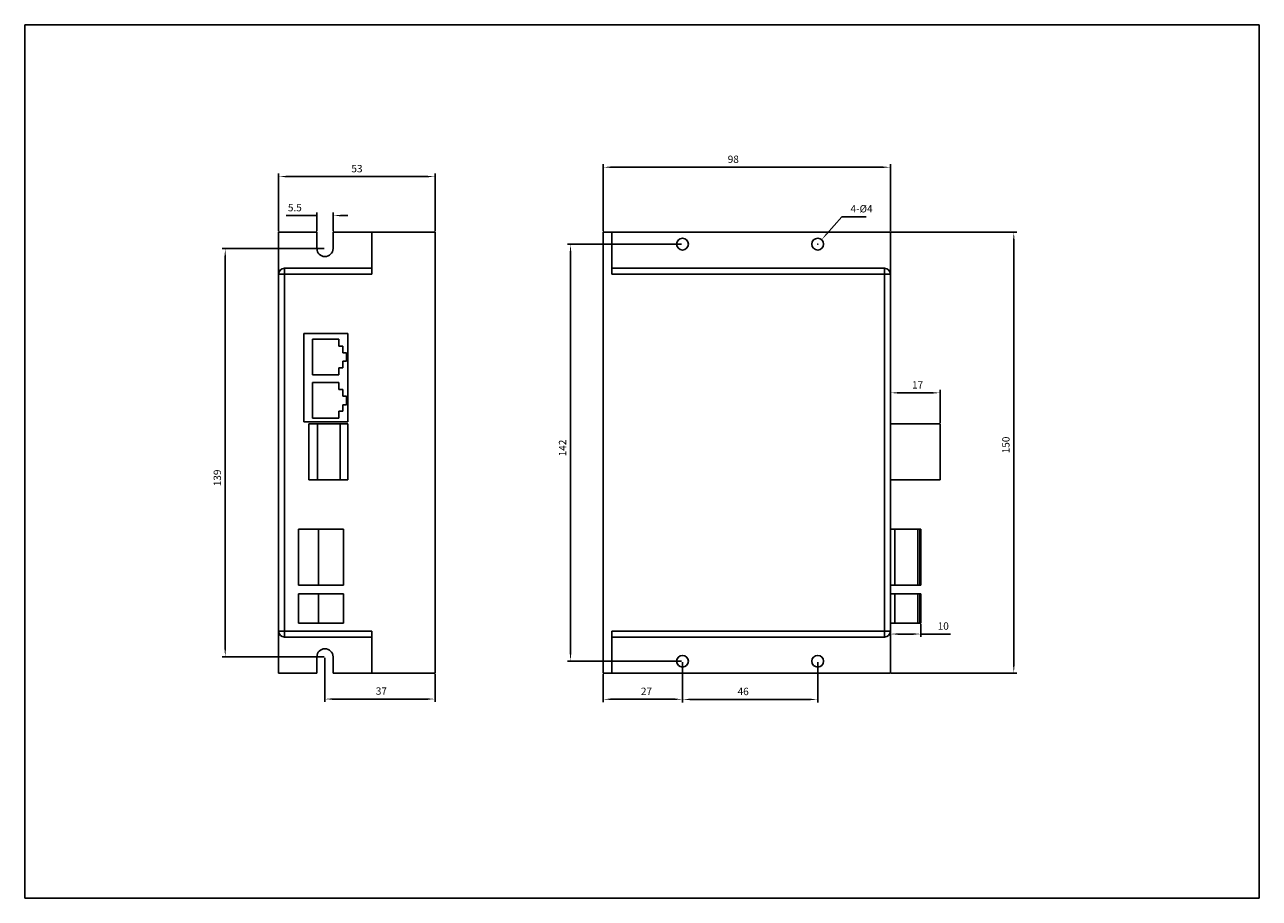
# Model space of a CAD drawing. Units: millimetres. Extents: x 0 to 420, y 0 to 297.
import ezdxf

# ---------------------------------------------------------------- set-up
doc = ezdxf.new("R2010")
doc.units = ezdxf.units.MM
doc.header["$LTSCALE"] = 23.1
doc.header["$PDMODE"] = 3
doc.header["$PDSIZE"] = 0.3125
doc.layers.get('0').update_dxf_attribs({"linetype": 'CONTINUOUS'})
doc.layers.get('Defpoints').update_dxf_attribs({"linetype": 'CONTINUOUS'})
for name, color, linetype in [('E08A_DXF_CONTINUOUS_LINE', 7, 'CONTINUOUS'), ('E08A_DXF_DIMENSION', 7, 'CONTINUOUS'), ('E08A_DXF_FORMAT', 7, 'CONTINUOUS')]:
    doc.layers.add(name, color=color, linetype=linetype)
doc.styles.get("Standard").update_dxf_attribs({"font": 'tssdeng.shx', "bigfont": 'tssdchn.shx'})
doc.dimstyles.new('DIMSTYLE_1', dxfattribs={"dimtxt": 2.5, "dimasz": 2.5, "dimexe": 1, "dimexo": 0.3, "dimtad": 1, "dimdec": 0, "dimdsep": 46, "dimtxsty": 'Standard', "dimblk": '_FILLED', "dimcen": 0.09, "dimadec": 3, "dimazin": 2, "dimtp": 0.001, "dimtm": 0.001, "dimtfac": 1, "dimtdec": 0, "dimtofl": 0, "dimtmove": 0, "dimatfit": 3, "dimldrblk": '_FILLED', "dimfxl": 1, "dimtolj": 1, "dimarcsym": 0})
doc.dimstyles.new('DIMSTYLE_2', dxfattribs={"dimtxt": 2.5, "dimasz": 2.5, "dimexe": 1, "dimexo": 0.3, "dimtad": 1, "dimdec": 3, "dimdsep": 46, "dimtxsty": 'Standard', "dimblk": '_FILLED', "dimblk1": '_FILLED', "dimblk2": '_FILLED', "dimcen": 0.09, "dimadec": 3, "dimazin": 2, "dimtp": 0.001, "dimtm": 0.001, "dimtfac": 1, "dimtdec": 3, "dimtofl": 0, "dimtmove": 0, "dimatfit": 1, "dimldrblk": '_FILLED', "dimfxl": 1, "dimtolj": 1, "dimarcsym": 0})

# ---------------------------------------------------------------- blocks, each defined once
blk = doc.blocks.new('_FILLED')
at = {"color": 0, "linetype": 'ByBlock'}
blk.add_solid([(0, 0), (-1, 0.1), (-1, -0.1)], dxfattribs=at)
blk = doc.blocks.new('*D1')
at = {"layer": 'Defpoints', "color": 0, "linetype": 'Continuous'}
for p in [(294.48, 226.5), (336.48, 226.5), (294.48, 76.5)]:
    blk.add_point(p, dxfattribs=at)
at = {"layer": 'E08A_DXF_DIMENSION', "color": 0, "linetype": 'Continuous', "lineweight": -2}
for p, q in [((294.78, 226.5), (337.48, 226.5)), ((336.48, 79), (336.48, 224)), ((294.78, 76.5), (337.48, 76.5))]:
    blk.add_line(p, q, dxfattribs=at)
at = {"layer": 'E08A_DXF_DIMENSION', "color": 0, "linetype": 'Continuous', "lineweight": -2, "xscale": 2.5, "yscale": 2.5, "zscale": 2.5}
for p, rotation in [((336.48, 226.5), 90), ((336.48, 76.5), 270)]:
    blk.add_blockref('_FILLED', p, dxfattribs=dict(at, rotation=rotation))
at = {"layer": 'E08A_DXF_DIMENSION', "color": 0, "linetype": 'Continuous', "insert": (332.53, 154.13), "char_height": 2.5, "attachment_point": 2, "rotation": 90, "line_spacing_factor": 0.9}
blk.add_mtext('\\A1;150', dxfattribs=at)
blk = doc.blocks.new('*D2')
at = {"layer": 'Defpoints', "color": 0, "linetype": 'Continuous'}
for p in [(196.78, 248.55), (196.78, 226.5), (294.48, 226.5)]:
    blk.add_point(p, dxfattribs=at)
at = {"layer": 'E08A_DXF_DIMENSION', "color": 0, "linetype": 'Continuous', "lineweight": -2}
for p, q in [((196.78, 226.8), (196.78, 249.55)), ((291.98, 248.55), (199.28, 248.55)), ((294.48, 226.8), (294.48, 249.55))]:
    blk.add_line(p, q, dxfattribs=at)
at = {"layer": 'E08A_DXF_DIMENSION', "color": 0, "linetype": 'Continuous', "lineweight": -2, "xscale": 2.5, "yscale": 2.5, "zscale": 2.5, "rotation": 180}
blk.add_blockref('_FILLED', (196.78, 248.55), dxfattribs=at)
at = {"layer": 'E08A_DXF_DIMENSION', "color": 0, "linetype": 'Continuous', "lineweight": -2, "xscale": 2.5, "yscale": 2.5, "zscale": 2.5}
blk.add_blockref('_FILLED', (294.48, 248.55), dxfattribs=at)
at = {"layer": 'E08A_DXF_DIMENSION', "color": 0, "linetype": 'Continuous', "insert": (241.05, 252.5), "char_height": 2.5, "attachment_point": 2, "line_spacing_factor": 0.9}
blk.add_mtext('\\A1;98', dxfattribs=at)
blk = doc.blocks.new('*D3')
at = {"layer": 'Defpoints', "color": 0, "linetype": 'Continuous'}
for p in [(294.48, 212.2), (294.48, 171.84), (311.48, 161.3)]:
    blk.add_point(p, dxfattribs=at)
at = {"layer": 'E08A_DXF_DIMENSION', "color": 0, "linetype": 'Continuous', "lineweight": -2}
for p, q in [((294.48, 211.9), (294.48, 170.84)), ((311.48, 161.6), (311.48, 172.84)), ((308.98, 171.84), (296.98, 171.84))]:
    blk.add_line(p, q, dxfattribs=at)
at = {"layer": 'E08A_DXF_DIMENSION', "color": 0, "linetype": 'Continuous', "lineweight": -2, "xscale": 2.5, "yscale": 2.5, "zscale": 2.5, "rotation": 180}
blk.add_blockref('_FILLED', (294.48, 171.84), dxfattribs=at)
at = {"layer": 'E08A_DXF_DIMENSION', "color": 0, "linetype": 'Continuous', "lineweight": -2, "xscale": 2.5, "yscale": 2.5, "zscale": 2.5}
blk.add_blockref('_FILLED', (311.48, 171.84), dxfattribs=at)
at = {"layer": 'E08A_DXF_DIMENSION', "color": 0, "linetype": 'Continuous', "insert": (303.75, 175.8), "char_height": 2.5, "attachment_point": 2, "line_spacing_factor": 0.9}
blk.add_mtext('\\A1;17', dxfattribs=at)
blk = doc.blocks.new('*D4')
at = {"layer": 'Defpoints', "color": 0, "linetype": 'Continuous'}
for p in [(223.78, 80.6), (269.78, 80.6), (223.78, 67.61)]:
    blk.add_point(p, dxfattribs=at)
at = {"layer": 'E08A_DXF_DIMENSION', "color": 0, "linetype": 'Continuous', "lineweight": -2}
for p, q in [((223.78, 80.3), (223.78, 66.61)), ((269.78, 80.3), (269.78, 66.61)), ((267.28, 67.61), (226.28, 67.61))]:
    blk.add_line(p, q, dxfattribs=at)
at = {"layer": 'E08A_DXF_DIMENSION', "color": 0, "linetype": 'Continuous', "lineweight": -2, "xscale": 2.5, "yscale": 2.5, "zscale": 2.5, "rotation": 180}
blk.add_blockref('_FILLED', (223.78, 67.61), dxfattribs=at)
at = {"layer": 'E08A_DXF_DIMENSION', "color": 0, "linetype": 'Continuous', "lineweight": -2, "xscale": 2.5, "yscale": 2.5, "zscale": 2.5}
blk.add_blockref('_FILLED', (269.78, 67.61), dxfattribs=at)
at = {"layer": 'E08A_DXF_DIMENSION', "color": 0, "linetype": 'Continuous', "insert": (244.41, 71.57), "char_height": 2.5, "attachment_point": 2, "line_spacing_factor": 0.9}
blk.add_mtext('\\A1;46', dxfattribs=at)
blk = doc.blocks.new('*D5')
at = {"layer": 'Defpoints', "color": 0, "linetype": 'Continuous'}
for p in [(185.68, 222.4), (223.78, 222.4), (223.78, 80.6)]:
    blk.add_point(p, dxfattribs=at)
at = {"layer": 'E08A_DXF_DIMENSION', "color": 0, "linetype": 'Continuous', "lineweight": -2}
for p, q in [((223.48, 222.4), (184.68, 222.4)), ((185.68, 83.1), (185.68, 219.9)), ((223.48, 80.6), (184.68, 80.6))]:
    blk.add_line(p, q, dxfattribs=at)
at = {"layer": 'E08A_DXF_DIMENSION', "color": 0, "linetype": 'Continuous', "lineweight": -2, "xscale": 2.5, "yscale": 2.5, "zscale": 2.5}
for p, rotation in [((185.68, 222.4), 90), ((185.68, 80.6), 270)]:
    blk.add_blockref('_FILLED', p, dxfattribs=dict(at, rotation=rotation))
at = {"layer": 'E08A_DXF_DIMENSION', "color": 0, "linetype": 'Continuous', "insert": (181.72, 153.09), "char_height": 2.5, "attachment_point": 2, "rotation": 90, "line_spacing_factor": 0.9}
blk.add_mtext('\\A1;142', dxfattribs=at)
blk = doc.blocks.new('*D6')
at = {"layer": 'Defpoints', "color": 0, "linetype": 'Continuous'}
for p in [(223.78, 80.6), (196.78, 76.5), (223.78, 67.66)]:
    blk.add_point(p, dxfattribs=at)
at = {"layer": 'E08A_DXF_DIMENSION', "color": 0, "linetype": 'Continuous', "lineweight": -2}
for p, q in [((223.78, 80.3), (223.78, 66.66)), ((196.78, 76.2), (196.78, 66.66)), ((199.28, 67.66), (221.28, 67.66))]:
    blk.add_line(p, q, dxfattribs=at)
at = {"layer": 'E08A_DXF_DIMENSION', "color": 0, "linetype": 'Continuous', "lineweight": -2, "xscale": 2.5, "yscale": 2.5, "zscale": 2.5, "rotation": 180}
blk.add_blockref('_FILLED', (196.78, 67.66), dxfattribs=at)
at = {"layer": 'E08A_DXF_DIMENSION', "color": 0, "linetype": 'Continuous', "lineweight": -2, "xscale": 2.5, "yscale": 2.5, "zscale": 2.5}
blk.add_blockref('_FILLED', (223.78, 67.66), dxfattribs=at)
at = {"layer": 'E08A_DXF_DIMENSION', "color": 0, "linetype": 'Continuous', "insert": (211.51, 71.62), "char_height": 2.5, "attachment_point": 2, "line_spacing_factor": 0.9}
blk.add_mtext('\\A1;27', dxfattribs=at)
blk = doc.blocks.new('*D7')
at = {"layer": 'Defpoints', "color": 0, "linetype": 'Continuous', "transparency": 16777216}
for p in [(271.1, 223.9), (268.46, 220.9)]:
    blk.add_point(p, dxfattribs=at)
at = {"layer": 'E08A_DXF_DIMENSION', "color": 0, "linetype": 'Continuous', "lineweight": -2, "transparency": 16777216}
for p, q in [((272.75, 225.79), (277.94, 231.72)), ((277.94, 231.72), (286.26, 231.72)), ((269.69, 222.4), (269.87, 222.4)), ((269.78, 222.31), (269.78, 222.49))]:
    blk.add_line(p, q, dxfattribs=at)
at = {"layer": 'E08A_DXF_DIMENSION', "color": 0, "linetype": 'Continuous', "lineweight": -2, "transparency": 16777216, "xscale": 2.5, "yscale": 2.5, "zscale": 2.5, "rotation": 228.7851429258852}
blk.add_blockref('_FILLED', (271.1, 223.9), dxfattribs=at)
at = {"layer": 'E08A_DXF_DIMENSION', "color": 0, "linetype": 'Continuous', "transparency": 16777216, "insert": (288.44, 235.67), "char_height": 2.5, "width": 12.0589, "attachment_point": 3, "line_spacing_factor": 0.9}
blk.add_mtext('\\A1;4-%%c4', dxfattribs=at)
blk = doc.blocks.new('*D8')
at = {"layer": 'Defpoints', "color": 0, "linetype": 'Continuous'}
for p in [(86.39, 245.37), (86.39, 226.5), (139.59, 226.5)]:
    blk.add_point(p, dxfattribs=at)
at = {"layer": 'E08A_DXF_DIMENSION', "color": 0, "linetype": 'Continuous', "lineweight": -2}
for p, q in [((86.39, 226.8), (86.39, 246.37)), ((137.09, 245.37), (88.89, 245.37)), ((139.59, 226.8), (139.59, 246.37))]:
    blk.add_line(p, q, dxfattribs=at)
at = {"layer": 'E08A_DXF_DIMENSION', "color": 0, "linetype": 'Continuous', "lineweight": -2, "xscale": 2.5, "yscale": 2.5, "zscale": 2.5, "rotation": 180}
blk.add_blockref('_FILLED', (86.39, 245.37), dxfattribs=at)
at = {"layer": 'E08A_DXF_DIMENSION', "color": 0, "linetype": 'Continuous', "lineweight": -2, "xscale": 2.5, "yscale": 2.5, "zscale": 2.5}
blk.add_blockref('_FILLED', (139.59, 245.37), dxfattribs=at)
at = {"layer": 'E08A_DXF_DIMENSION', "color": 0, "linetype": 'Continuous', "insert": (113.03, 249.32), "char_height": 2.5, "attachment_point": 2, "line_spacing_factor": 0.9}
blk.add_mtext('\\A1;53', dxfattribs=at)
blk = doc.blocks.new('*D9')
at = {"layer": 'Defpoints', "color": 0, "linetype": 'Continuous'}
for p in [(102.14, 82.1), (139.59, 76.5), (102.14, 67.74)]:
    blk.add_point(p, dxfattribs=at)
at = {"layer": 'E08A_DXF_DIMENSION', "color": 0, "linetype": 'Continuous', "lineweight": -2}
for p, q in [((102.14, 81.8), (102.14, 66.74)), ((139.59, 76.2), (139.59, 66.74)), ((137.09, 67.74), (104.64, 67.74))]:
    blk.add_line(p, q, dxfattribs=at)
at = {"layer": 'E08A_DXF_DIMENSION', "color": 0, "linetype": 'Continuous', "lineweight": -2, "xscale": 2.5, "yscale": 2.5, "zscale": 2.5, "rotation": 180}
blk.add_blockref('_FILLED', (102.14, 67.74), dxfattribs=at)
at = {"layer": 'E08A_DXF_DIMENSION', "color": 0, "linetype": 'Continuous', "lineweight": -2, "xscale": 2.5, "yscale": 2.5, "zscale": 2.5}
blk.add_blockref('_FILLED', (139.59, 67.74), dxfattribs=at)
at = {"layer": 'E08A_DXF_DIMENSION', "color": 0, "linetype": 'Continuous', "insert": (121.34, 71.7), "char_height": 2.5, "attachment_point": 2, "line_spacing_factor": 0.9}
blk.add_mtext('\\A1;37', dxfattribs=at)
blk = doc.blocks.new('*D10')
at = {"layer": 'Defpoints', "color": 0, "linetype": 'Continuous'}
for p in [(68.22, 220.9), (102.14, 220.9), (102.14, 82.1)]:
    blk.add_point(p, dxfattribs=at)
at = {"layer": 'E08A_DXF_DIMENSION', "color": 0, "linetype": 'Continuous', "lineweight": -2}
for p, q in [((101.84, 220.9), (67.22, 220.9)), ((68.22, 84.6), (68.22, 218.4)), ((101.84, 82.1), (67.22, 82.1))]:
    blk.add_line(p, q, dxfattribs=at)
at = {"layer": 'E08A_DXF_DIMENSION', "color": 0, "linetype": 'Continuous', "lineweight": -2, "xscale": 2.5, "yscale": 2.5, "zscale": 2.5}
for p, rotation in [((68.22, 220.9), 90), ((68.22, 82.1), 270)]:
    blk.add_blockref('_FILLED', p, dxfattribs=dict(at, rotation=rotation))
at = {"layer": 'E08A_DXF_DIMENSION', "color": 0, "linetype": 'Continuous', "insert": (64.27, 142.92), "char_height": 2.5, "attachment_point": 2, "rotation": 90, "line_spacing_factor": 0.9}
blk.add_mtext('\\A1;139', dxfattribs=at)
blk = doc.blocks.new('*D11')
at = {"layer": 'Defpoints', "color": 0}
for p in [(99.39, 232.11), (99.39, 226.5), (104.89, 226.5)]:
    blk.add_point(p, dxfattribs=at)
at = {"layer": 'E08A_DXF_DIMENSION', "color": 0, "linetype": 'Continuous', "lineweight": -2}
for p, q in [((99.39, 232.11), (88.9, 232.11)), ((96.89, 232.11), (94.39, 232.11)), ((99.39, 226.8), (99.39, 233.11)), ((104.89, 226.8), (104.89, 233.11)), ((107.39, 232.11), (109.89, 232.11))]:
    blk.add_line(p, q, dxfattribs=at)
at = {"layer": 'E08A_DXF_DIMENSION', "color": 0, "lineweight": -2, "xscale": 2.5, "yscale": 2.5, "zscale": 2.5}
blk.add_blockref('_FILLED', (99.39, 232.11), dxfattribs=at)
at = {"layer": 'E08A_DXF_DIMENSION', "color": 0, "lineweight": -2, "xscale": 2.5, "yscale": 2.5, "zscale": 2.5, "rotation": 180}
blk.add_blockref('_FILLED', (104.89, 232.11), dxfattribs=at)
at = {"layer": 'E08A_DXF_DIMENSION', "color": 7, "ltscale": 0.353195, "insert": (89.53, 236.07), "char_height": 2.5, "attachment_point": 1, "line_spacing_factor": 0.9}
blk.add_mtext('\\A1;5.5', dxfattribs=at)
blk = doc.blocks.new('*D13')
at = {"layer": 'Defpoints', "color": 0, "linetype": 'Continuous'}
for p in [(304.89, 93.5), (294.48, 89.84), (294.48, 88.54)]:
    blk.add_point(p, dxfattribs=at)
at = {"layer": 'E08A_DXF_DIMENSION', "color": 0, "linetype": 'Continuous', "lineweight": -2}
for p, q in [((304.89, 93.2), (304.89, 88.84)), ((294.48, 88.84), (294.48, 90.84)), ((296.98, 89.84), (302.39, 89.84)), ((304.89, 89.84), (314.99, 89.84))]:
    blk.add_line(p, q, dxfattribs=at)
at = {"layer": 'E08A_DXF_DIMENSION', "color": 0, "linetype": 'Continuous', "lineweight": -2, "xscale": 2.5, "yscale": 2.5, "zscale": 2.5, "rotation": 180}
blk.add_blockref('_FILLED', (294.48, 89.84), dxfattribs=at)
at = {"layer": 'E08A_DXF_DIMENSION', "color": 0, "linetype": 'Continuous', "lineweight": -2, "xscale": 2.5, "yscale": 2.5, "zscale": 2.5}
blk.add_blockref('_FILLED', (304.89, 89.84), dxfattribs=at)
at = {"layer": 'E08A_DXF_DIMENSION', "color": 0, "linetype": 'Continuous', "insert": (314.37, 93.8), "char_height": 2.5, "attachment_point": 3, "line_spacing_factor": 0.9}
blk.add_mtext('\\A1;10', dxfattribs=at)

msp = doc.modelspace()

# ---------------------------------------------------------------- linework, layer by layer
at = {"layer": 'E08A_DXF_CONTINUOUS_LINE', "color": 0, "linetype": 'Continuous'}
for p, q in [((99.3854, 226.4999), (86.3854, 226.4999)), ((86.3854, 226.4999), (86.3854, 76.4999)), ((99.3854, 220.8999), (99.3854, 226.4999)), ((139.5854, 226.4999), (104.8854, 226.4999)), ((104.8854, 220.8999), (104.8854, 226.4999)), ((118.0854, 212.1999), (118.0854, 226.4999)), ((139.5854, 226.4999), (139.5854, 76.4999)), ((294.4808, 226.4999), (196.7808, 226.4999)), ((196.7808, 76.4999), (196.7808, 226.4999)), ((199.7808, 226.4999), (199.7808, 212.1999)), ((294.4808, 226.4999), (294.4808, 76.4999)), ((118.0854, 212.1999), (86.3854, 212.1999)), ((88.3854, 214.1999), (118.0854, 214.1999)), ((88.3854, 214.1999), (88.3854, 88.7999)), ((199.7808, 214.1999), (292.4808, 214.1999)), ((294.4808, 212.1999), (199.7808, 212.1999)), ((292.4808, 88.7999), (292.4808, 214.1999)), ((94.9082, 192.0326), (109.9082, 192.0326)), ((94.9082, 162.0326), (94.9082, 192.0326)), ((97.9524, 190.1139), (106.8938, 190.1139)), ((97.9524, 177.9618), (97.9524, 190.1139)), ((106.8938, 190.1139), (106.8938, 187.716)), ((109.9082, 192.0326), (109.9082, 162.0326)), ((106.8938, 187.716), (108.1944, 187.716)), ((108.1944, 187.716), (108.1944, 185.4945)), ((108.1944, 185.4945), (109.4949, 185.4945)), ((109.4949, 185.4945), (109.4949, 182.5812)), ((109.4949, 182.5812), (108.1944, 182.5812)), ((108.1944, 182.5812), (108.1944, 180.3597)), ((106.8938, 177.9618), (97.9524, 177.9618)), ((108.1944, 180.3597), (106.8938, 180.3597)), ((106.8938, 180.3597), (106.8938, 177.9618)), ((97.9524, 175.3378), (106.8938, 175.3378)), ((97.9524, 163.1856), (97.9524, 175.3378)), ((106.8938, 175.3378), (106.8938, 172.9399)), ((106.8938, 172.9399), (108.1944, 172.9399)), ((108.1944, 172.9399), (108.1944, 170.7183)), ((108.1944, 170.7183), (109.4949, 170.7183)), ((109.4949, 170.7183), (109.4949, 167.8051)), ((108.1944, 165.5835), (106.8938, 165.5835)), ((106.8938, 165.5835), (106.8938, 163.1856)), ((109.4949, 167.8051), (108.1944, 167.8051)), ((108.1944, 167.8051), (108.1944, 165.5835)), ((109.9082, 162.0326), (94.9082, 162.0326)), ((96.6139, 161.2999), (109.9139, 161.2999)), ((96.6139, 161.2999), (96.6139, 142.2999)), ((106.8938, 163.1856), (97.9524, 163.1856)), ((99.5939, 161.2999), (99.5939, 142.2999)), ((107.298, 161.2999), (107.298, 142.2999)), ((109.9139, 161.2999), (109.9139, 142.2999)), ((294.4808, 161.2999), (311.4808, 161.2999)), ((311.4808, 161.2999), (311.4808, 142.2999)), ((96.6139, 142.2999), (109.9139, 142.2999)), ((294.4808, 142.2999), (311.4808, 142.2999)), ((93.1954, 125.4999), (93.1954, 106.4999)), ((108.4954, 125.4999), (93.1954, 125.4999)), ((99.9754, 125.4999), (99.9754, 106.4999)), ((108.4954, 125.4999), (108.4954, 106.4999)), ((304.8908, 125.4999), (294.4808, 125.4999)), ((295.9808, 125.4999), (295.9808, 106.4999)), ((303.8413, 125.4999), (303.8413, 106.4999)), ((304.5398, 125.4999), (304.5398, 106.4999)), ((304.8908, 125.4999), (304.8908, 106.4999)), ((93.1954, 106.4999), (108.4954, 106.4999)), ((294.4808, 106.4999), (304.8908, 106.4999)), ((93.1954, 103.4999), (93.1954, 93.4999)), ((108.4954, 103.4999), (93.1954, 103.4999)), ((99.9754, 103.4999), (99.9754, 93.4999)), ((108.4954, 103.4999), (108.4954, 93.4999)), ((304.8908, 103.4999), (294.4808, 103.4999)), ((295.9808, 103.4999), (295.9808, 93.4999)), ((303.8413, 103.4999), (303.8413, 93.4999)), ((304.5398, 103.4999), (304.5398, 93.4999)), ((304.8908, 103.4999), (304.8908, 93.4999)), ((93.1954, 93.4999), (108.4954, 93.4999)), ((294.4808, 93.4999), (304.8908, 93.4999)), ((86.3854, 90.7999), (118.0854, 90.7999)), ((118.0854, 88.7999), (88.3854, 88.7999)), ((118.0854, 76.4999), (118.0854, 90.7999)), ((199.7808, 90.7999), (199.7808, 76.4999)), ((199.7808, 90.7999), (294.4808, 90.7999)), ((292.4808, 88.7999), (199.7808, 88.7999)), ((99.3854, 82.0999), (99.3854, 76.4999)), ((104.8854, 82.0999), (104.8854, 76.4999)), ((99.3854, 76.4999), (86.3854, 76.4999)), ((139.5854, 76.4999), (104.8854, 76.4999)), ((294.4808, 76.4999), (196.7808, 76.4999))]:
    msp.add_line(p, q, dxfattribs=at)
for centre in [(223.7808, 222.3999), (269.7808, 222.3999), (223.7808, 80.5999), (269.7808, 80.5999)]:
    msp.add_circle(centre, 2, dxfattribs=at)
for centre, radius, start, end in [((102.1354, 220.8999), 2.75, 180, 0), ((88.3854, 212.1999), 2, 90, 180), ((292.4808, 212.1999), 2, 0, 90), ((88.3854, 90.7999), 2, 180, 270), ((292.4808, 90.7999), 2, 270, 0), ((102.1354, 82.0999), 2.75, 0, 180)]:
    msp.add_arc(centre, radius, start, end, dxfattribs=at)
at = {"layer": 'E08A_DXF_FORMAT', "color": 7, "linetype": 'Continuous'}
for p, q in [((0, 0), (0, 297)), ((0, 297), (420, 297)), ((420, 0), (420, 297)), ((0, 0), (420, 0))]:
    msp.add_line(p, q, dxfattribs=at)

# ---------------------------------------------------------------- dimensions: what is measured, and where the dimension line sits
at = {"layer": 'E08A_DXF_DIMENSION', "color": 0, "linetype": 'Continuous'}
for base, p1, p2, angle, picture, middle in [((196.7808, 248.545), (294.4808, 226.4999), (196.7808, 226.4999), 180, '*D2', (241.0529, 248.545)), ((336.4843, 226.4999), (294.4808, 76.4999), (294.4808, 226.4999), 90, '*D1', (336.4843, 154.1313)), ((68.2235, 220.8999), (102.1354, 82.0999), (102.1354, 220.8999), 90, '*D10', (68.2235, 142.9215)), ((185.6788, 222.3999), (223.7808, 80.5999), (223.7808, 222.3999), 90, '*D5', (185.6788, 153.088)), ((294.4808, 171.8377), (311.4808, 161.2999), (294.4808, 212.1999), 180, '*D3', (303.7461, 171.8377)), ((294.4808, 89.8424), (304.8908, 93.4999), (294.4808, 88.5424), 180, '*D13', (312.5816, 89.8424)), ((102.1354, 67.7367), (139.5854, 76.4999), (102.1354, 82.0999), 180, '*D9', (121.3353, 67.7367)), ((223.7808, 67.6071), (269.7808, 80.5999), (223.7808, 80.5999), 180, '*D4', (244.4145, 67.6071))]:
    dim = msp.add_linear_dim(base=base, p1=p1, p2=p2, angle=angle, dimstyle='DIMSTYLE_1', dxfattribs=at)
    dim.commit()
    dim.dimension.update_dxf_attribs({"geometry": picture, "text_midpoint": middle, "dimtype": 160})
dim = msp.add_linear_dim(base=(86.3854, 245.3654), p1=(139.5854, 226.4999), p2=(86.3854, 226.4999), angle=180, text='53', dimstyle='DIMSTYLE_1', dxfattribs=at)
dim.commit()
dim.dimension.update_dxf_attribs({"geometry": '*D8', "text_midpoint": (113.0341, 245.3654), "dimtype": 160})
dim = msp.add_linear_dim(base=(99.3854, 232.1132), p1=(104.8854, 226.4999), p2=(99.3854, 226.4999), angle=180, text='5.5', dimstyle='DIMSTYLE_1', override={"dimtxt": 2.5, "dimclrt": 7}, dxfattribs=at)
dim.commit()
dim.dimension.update_dxf_attribs({"geometry": '*D11', "text_midpoint": (91.645, 232.1132), "dimtype": 160})
dim = msp.add_diameter_dim_2p(p1=(268.463, 220.8955), p2=(271.0986, 223.9044), text='4-%%c<>', dimstyle='DIMSTYLE_2', override={"dimtih": 1, "dimtoh": 1, "dimpost": '<>'}, dxfattribs=at)
dim.commit()
dim.dimension.update_dxf_attribs({"geometry": '*D7', "text_midpoint": (282.4113, 231.7154), "dimtype": 163})
dim = msp.add_linear_dim(base=(223.7808, 67.6614), p1=(196.7808, 76.4999), p2=(223.7808, 80.5999), dimstyle='DIMSTYLE_1', dxfattribs=at)
dim.commit()
dim.dimension.update_dxf_attribs({"geometry": '*D6', "text_midpoint": (211.511, 67.6614), "dimtype": 160})

doc.saveas('drawing.dxf')
